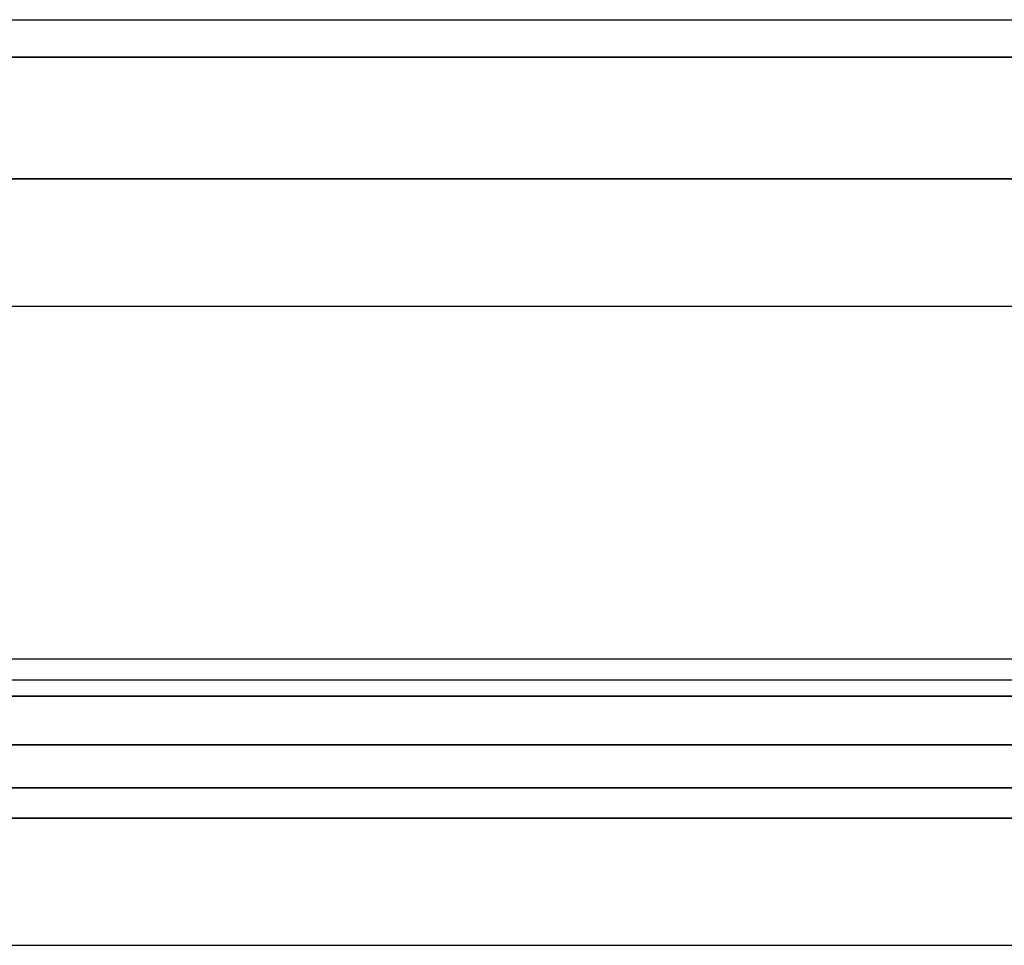
# Model space of a CAD drawing. Units: millimetres. Extents: x 0 to 532, y -9 to 817.
# Drawn here: x 29 to 29, y -8 to -8 of the extents above; entities that cross this region are included whole.
import ezdxf

# ---------------------------------------------------------------- set-up
doc = ezdxf.new("R2010")
doc.units = ezdxf.units.MM
doc.header["$MEASUREMENT"] = 0
doc.layers.add('Predefinito', color=7, linetype='Continuous', true_color=0x000000)

msp = doc.modelspace()

# ---------------------------------------------------------------- linework, layer by layer
at = {"layer": 'Predefinito'}
for p, q in [((29.1, -8.08955, 257.87146), (57.9, -8.08955, 257.87146)), ((29.1, -8.08955, 262.12854), (57.9, -8.08955, 262.12854)), ((57.9, -8.10353, 257.80822), (29.1, -8.10353, 257.80822)), ((29.1, -8.10353, 262.19178), (57.9, -8.10353, 262.19178)), ((29.1, -8.14915, 257.99116), (57.9, -8.14915, 257.99116)), ((57.9, -8.14915, 262.00884), (29.1, -8.14915, 262.00884)), ((29.1, -8.19675, 257.38662), (57.9, -8.19675, 257.38662)), ((29.1, -8.19675, 262.61338), (57.9, -8.19675, 262.61338)), ((29.1, -8.32876, -262.12854), (57.9, -8.32876, -262.12854)), ((29.1, -8.32876, -257.87146), (57.9, -8.32876, -257.87146)), ((29.1, -8.33658, 259.28236), (57.9, -8.33658, 259.28236)), ((29.1, -8.33658, 260.71764), (57.9, -8.33658, 260.71764)), ((57.9, -8.34275, -262.19178), (29.1, -8.34275, -262.19178)), ((29.1, -8.34275, -257.80822), (57.9, -8.34275, -257.80822)), ((57.9, -8.36088, 259.2005), (29.1, -8.36088, 259.2005)), ((29.1, -8.36088, 260.7995), (57.9, -8.36088, 260.7995)), ((29.1, -8.37708, 259.38488), (57.9, -8.37708, 259.38488)), ((57.9, -8.37708, 260.61512), (29.1, -8.37708, 260.61512)), ((29.1, -8.38836, -262.00884), (57.9, -8.38836, -262.00884)), ((57.9, -8.38836, -257.99116), (29.1, -8.38836, -257.99116)), ((29.1, -8.43596, -262.61338), (57.9, -8.43596, -262.61338)), ((29.1, -8.43596, -257.38662), (57.9, -8.43596, -257.38662))]:
    msp.add_line(p, q, dxfattribs=at)

doc.saveas('drawing.dxf')
